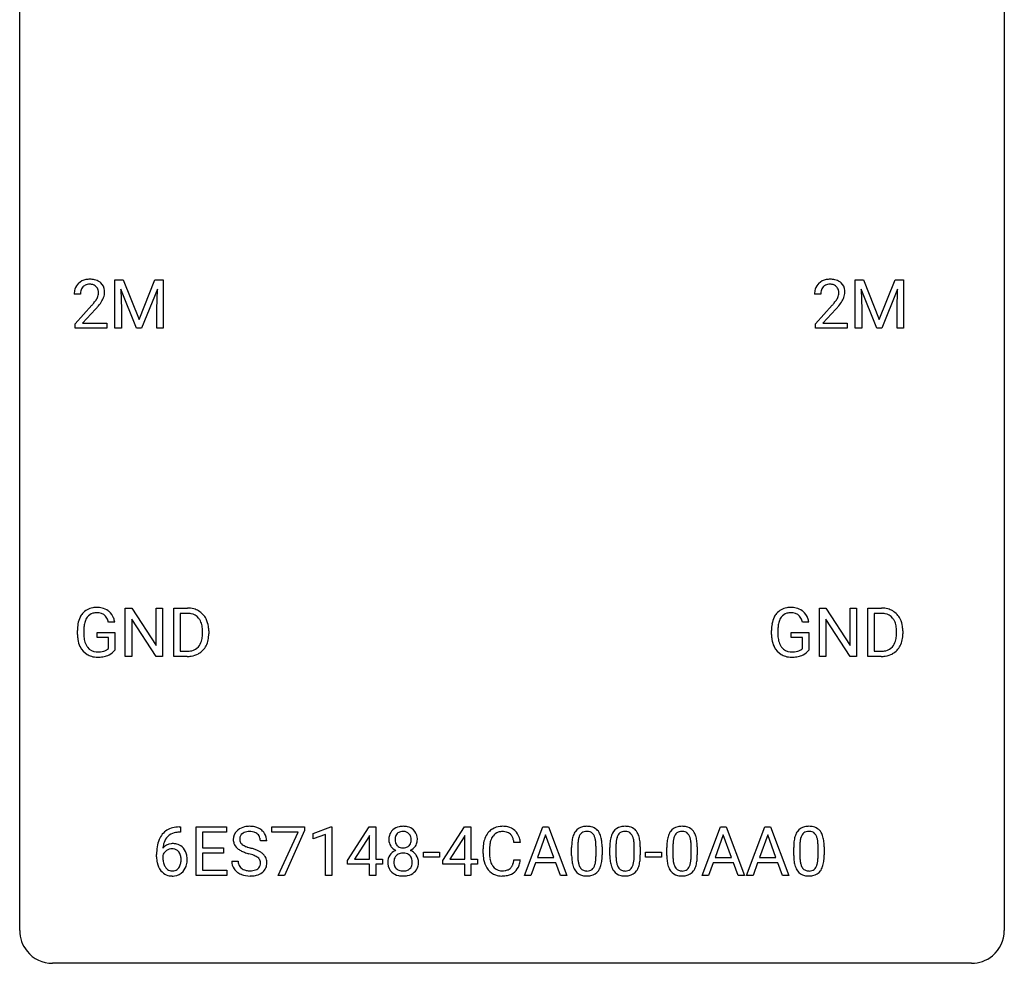
# Model space of a CAD drawing. Extents: x 2.8 to 26.6, y -2.8 to 44.8.
# Drawn here: x 2.8 to 26.6, y -2.8 to 20 of the extents above; entities that cross this region are included whole.
import ezdxf

# ---------------------------------------------------------------- set-up
doc = ezdxf.new("R2010")
doc.units = 0
doc.layers.add('DEFAULT_255_1_234', color=255, linetype='CONTINUOUS')
doc.layers.add('DEFAULT_255_2_778', color=255, linetype='CONTINUOUS')

msp = doc.modelspace()

# ---------------------------------------------------------------- linework, layer by layer
at = {"layer": 'DEFAULT_255_1_234'}
for p, q in [((5.083, 13.747), (5.282, 13.747)), ((5.083, 12.578), (5.083, 13.747)), ((5.282, 13.747), (5.664, 12.793)), ((5.664, 12.793), (6.047, 13.747)), ((6.047, 13.747), (6.247, 13.747)), ((6.247, 13.747), (6.247, 12.578)), ((22.987, 13.747), (23.186, 13.747)), ((22.987, 12.578), (22.987, 13.747)), ((23.186, 13.747), (23.568, 12.793)), ((23.568, 12.793), (23.95, 13.747)), ((23.95, 13.747), (24.15, 13.747)), ((24.15, 13.747), (24.15, 12.578)), ((4.247, 13.403), (4.098, 13.403)), ((5.605, 12.578), (5.222, 13.522)), ((5.222, 13.522), (5.237, 13.033)), ((6.107, 13.525), (5.723, 12.578)), ((6.092, 13.033), (6.107, 13.525)), ((22.15, 13.403), (22.002, 13.403)), ((23.509, 12.578), (23.126, 13.522)), ((23.126, 13.522), (23.141, 13.033)), ((24.011, 13.525), (23.627, 12.578)), ((23.996, 13.033), (24.011, 13.525)), ((4.121, 12.685), (4.525, 13.134)), ((22.024, 12.685), (22.429, 13.134)), ((4.613, 13.039), (4.3, 12.699)), ((5.237, 13.033), (5.237, 12.578)), ((6.092, 12.578), (6.092, 13.033)), ((22.517, 13.039), (22.203, 12.699)), ((23.141, 13.033), (23.141, 12.578)), ((23.996, 12.578), (23.996, 13.033)), ((4.121, 12.578), (4.121, 12.685)), ((4.3, 12.699), (4.887, 12.699)), ((4.887, 12.699), (4.887, 12.578)), ((22.024, 12.578), (22.024, 12.685)), ((22.203, 12.699), (22.791, 12.699)), ((22.791, 12.699), (22.791, 12.578)), ((4.887, 12.578), (4.121, 12.578)), ((5.237, 12.578), (5.083, 12.578)), ((5.723, 12.578), (5.605, 12.578)), ((6.247, 12.578), (6.092, 12.578)), ((22.791, 12.578), (22.024, 12.578)), ((23.141, 12.578), (22.987, 12.578)), ((23.627, 12.578), (23.509, 12.578)), ((24.15, 12.578), (23.996, 12.578)), ((5.333, 4.64), (5.333, 5.81)), ((5.333, 5.81), (5.488, 5.81)), ((5.488, 5.81), (6.078, 4.905)), ((6.078, 4.905), (6.078, 5.81)), ((6.078, 5.81), (6.232, 5.81)), ((6.232, 5.81), (6.232, 4.64)), ((6.506, 4.64), (6.506, 5.81)), ((6.506, 5.81), (6.836, 5.81)), ((22.118, 4.64), (22.118, 5.81)), ((22.118, 5.81), (22.273, 5.81)), ((22.273, 5.81), (22.863, 4.905)), ((22.863, 4.905), (22.863, 5.81)), ((22.863, 5.81), (23.017, 5.81)), ((23.017, 5.81), (23.017, 4.64)), ((23.291, 4.64), (23.291, 5.81)), ((23.291, 5.81), (23.621, 5.81)), ((6.077, 4.64), (5.488, 5.542)), ((5.488, 5.542), (5.488, 4.64)), ((6.84, 5.683), (6.66, 5.683)), ((6.66, 5.683), (6.66, 4.766)), ((22.862, 4.64), (22.273, 5.542)), ((22.273, 5.542), (22.273, 4.64)), ((23.625, 5.683), (23.445, 5.683)), ((23.445, 5.683), (23.445, 4.766)), ((4.175, 5.169), (4.175, 5.271)), ((4.33, 5.275), (4.33, 5.179)), ((5.076, 5.467), (4.922, 5.467)), ((7.199, 5.193), (7.199, 5.261)), ((7.351, 5.264), (7.351, 5.19)), ((20.96, 5.169), (20.96, 5.271)), ((21.115, 5.275), (21.115, 5.179)), ((21.861, 5.467), (21.707, 5.467)), ((23.984, 5.193), (23.984, 5.261)), ((24.136, 5.264), (24.136, 5.19)), ((4.652, 5.097), (4.652, 5.223)), ((4.652, 5.223), (5.076, 5.223)), ((4.923, 5.097), (4.652, 5.097)), ((4.923, 4.835), (4.923, 5.097)), ((5.076, 5.223), (5.076, 4.794)), ((21.437, 5.097), (21.437, 5.223)), ((21.437, 5.223), (21.861, 5.223)), ((21.708, 5.097), (21.437, 5.097)), ((21.708, 4.835), (21.708, 5.097)), ((21.861, 5.223), (21.861, 4.794)), ((6.66, 4.766), (6.822, 4.766)), ((23.445, 4.766), (23.607, 4.766)), ((5.488, 4.64), (5.333, 4.64)), ((6.232, 4.64), (6.077, 4.64)), ((6.829, 4.64), (6.506, 4.64)), ((22.273, 4.64), (22.118, 4.64)), ((23.017, 4.64), (22.862, 4.64)), ((23.614, 4.64), (23.291, 4.64)), ((6.637, 0.519), (6.664, 0.519)), ((6.664, 0.519), (6.664, 0.393)), ((7.043, -0.651), (7.043, 0.518)), ((7.043, 0.518), (7.778, 0.518)), ((7.778, 0.518), (7.778, 0.391)), ((8.88, 0.396), (8.88, 0.518)), ((8.88, 0.518), (9.67, 0.518)), ((9.67, 0.518), (9.67, 0.435)), ((9.878, 0.364), (10.304, 0.524)), ((10.304, 0.524), (10.327, 0.524)), ((10.327, 0.524), (10.327, -0.651)), ((10.708, -0.292), (11.232, 0.518)), ((11.232, 0.518), (11.39, 0.518)), ((11.39, 0.518), (11.39, -0.259)), ((13.009, -0.292), (13.533, 0.518)), ((13.533, 0.518), (13.691, 0.518)), ((13.691, 0.518), (13.691, -0.259)), ((14.983, -0.651), (15.43, 0.518)), ((15.43, 0.518), (15.565, 0.518)), ((15.565, 0.518), (16.012, -0.651)), ((19.281, -0.651), (19.728, 0.518)), ((19.728, 0.518), (19.863, 0.518)), ((19.863, 0.518), (20.31, -0.651)), ((20.354, -0.651), (20.801, 0.518)), ((20.801, 0.518), (20.936, 0.518)), ((20.936, 0.518), (21.383, -0.651)), ((6.664, 0.393), (6.637, 0.393)), ((7.778, 0.391), (7.197, 0.391)), ((7.197, 0.391), (7.197, 0.015)), ((9.513, 0.396), (8.88, 0.396)), ((9.03, -0.651), (9.513, 0.396)), ((9.67, 0.435), (9.186, -0.651)), ((9.878, 0.229), (9.878, 0.364)), ((10.178, 0.339), (9.878, 0.229)), ((10.178, -0.651), (10.178, 0.339)), ((11.223, 0.283), (10.877, -0.259)), ((11.24, 0.315), (11.223, 0.283)), ((11.24, -0.259), (11.24, 0.315)), ((13.524, 0.283), (13.178, -0.259)), ((13.542, 0.315), (13.524, 0.283)), ((13.542, -0.259), (13.542, 0.315)), ((15.497, 0.328), (15.299, -0.219)), ((15.696, -0.219), (15.497, 0.328)), ((19.795, 0.328), (19.597, -0.219)), ((19.994, -0.219), (19.795, 0.328)), ((20.868, 0.328), (20.67, -0.219)), ((21.067, -0.219), (20.868, 0.328)), ((7.197, 0.015), (7.704, 0.015)), ((7.704, 0.015), (7.704, -0.111)), ((8.754, 0.18), (8.599, 0.18)), ((14.886, 0.142), (14.731, 0.142)), ((16.126, -0.173), (16.126, 0.026)), ((16.275, 0.062), (16.275, -0.176)), ((16.716, -0.193), (16.716, 0.051)), ((16.864, 0.04), (16.864, -0.153)), ((17.05, -0.173), (17.05, 0.026)), ((17.198, 0.062), (17.198, -0.176)), ((17.639, -0.193), (17.639, 0.051)), ((17.788, 0.04), (17.788, -0.153)), ((18.427, -0.173), (18.427, 0.026)), ((18.576, 0.062), (18.576, -0.176)), ((19.017, -0.193), (19.017, 0.051)), ((19.165, 0.04), (19.165, -0.153)), ((21.497, -0.173), (21.497, 0.026)), ((21.646, 0.062), (21.646, -0.176)), ((22.087, -0.193), (22.087, 0.051)), ((22.235, 0.04), (22.235, -0.153)), ((6.09, -0.206), (6.09, -0.149)), ((6.239, -0.169), (6.239, -0.223)), ((7.704, -0.111), (7.197, -0.111)), ((7.197, -0.111), (7.197, -0.525)), ((12.542, -0.215), (12.542, -0.094)), ((12.542, -0.094), (12.934, -0.094)), ((12.934, -0.215), (12.542, -0.215)), ((12.934, -0.094), (12.934, -0.215)), ((13.986, -0.121), (13.986, -0.009)), ((14.141, -0.013), (14.141, -0.126)), ((15.299, -0.219), (15.696, -0.219)), ((17.911, -0.215), (17.911, -0.094)), ((17.911, -0.094), (18.303, -0.094)), ((18.303, -0.215), (17.911, -0.215)), ((18.303, -0.094), (18.303, -0.215)), ((19.597, -0.219), (19.994, -0.219)), ((20.67, -0.219), (21.067, -0.219)), ((7.906, -0.312), (8.062, -0.312)), ((10.708, -0.38), (10.708, -0.292)), ((11.24, -0.38), (10.708, -0.38)), ((10.877, -0.259), (11.24, -0.259)), ((11.24, -0.651), (11.24, -0.38)), ((11.39, -0.259), (11.552, -0.259)), ((11.552, -0.38), (11.39, -0.38)), ((11.39, -0.38), (11.39, -0.651)), ((11.552, -0.259), (11.552, -0.38)), ((13.009, -0.38), (13.009, -0.292)), ((13.542, -0.38), (13.009, -0.38)), ((13.178, -0.259), (13.542, -0.259)), ((13.542, -0.651), (13.542, -0.38)), ((13.691, -0.259), (13.853, -0.259)), ((13.853, -0.38), (13.691, -0.38)), ((13.691, -0.38), (13.691, -0.651)), ((13.853, -0.259), (13.853, -0.38)), ((14.731, -0.28), (14.886, -0.28)), ((15.252, -0.346), (15.142, -0.651)), ((15.742, -0.346), (15.252, -0.346)), ((15.854, -0.651), (15.742, -0.346)), ((19.55, -0.346), (19.44, -0.651)), ((20.04, -0.346), (19.55, -0.346)), ((20.152, -0.651), (20.04, -0.346)), ((20.623, -0.346), (20.513, -0.651)), ((21.113, -0.346), (20.623, -0.346)), ((21.225, -0.651), (21.113, -0.346)), ((7.786, -0.651), (7.043, -0.651)), ((7.197, -0.525), (7.786, -0.525)), ((7.786, -0.525), (7.786, -0.651)), ((9.186, -0.651), (9.03, -0.651)), ((10.327, -0.651), (10.178, -0.651)), ((11.39, -0.651), (11.24, -0.651)), ((13.691, -0.651), (13.542, -0.651)), ((15.142, -0.651), (14.983, -0.651)), ((16.012, -0.651), (15.854, -0.651)), ((19.44, -0.651), (19.281, -0.651)), ((20.31, -0.651), (20.152, -0.651)), ((20.513, -0.651), (20.354, -0.651)), ((21.383, -0.651), (21.225, -0.651))]:
    msp.add_line(p, q, dxfattribs=at)
for centre, radius, start, end in [((4.425, 13.429), 0.324, 133.4541, 162.947), ((4.443, 13.41), 0.35, 100.7869, 133.4384), ((4.458, 13.435), 0.208, 136.1757, 166.3675), ((4.446, 13.444), 0.192, 129.7279, 135.7542), ((4.454, 13.432), 0.207, 102.1739, 129.2062), ((4.477, 13.255), 0.508, 89.6605, 101.3704), ((4.478, 13.329), 0.313, 89.5461, 102.5419), ((4.484, 13.261), 0.502, 78.2171, 90.413), ((4.481, 13.382), 0.259, 82.1602, 90.1506), ((4.495, 13.456), 0.184, 43.4415, 83.1661), ((4.52, 13.423), 0.336, 55.9268, 78.4889), ((4.487, 13.448), 0.195, 16.1715, 43.5284), ((4.539, 13.457), 0.297, 47.9292, 55.4054), ((4.549, 13.468), 0.283, 4.3348, 48.0561), ((22.329, 13.429), 0.324, 133.4541, 162.947), ((22.346, 13.41), 0.35, 100.7869, 133.4384), ((22.362, 13.435), 0.208, 136.1757, 166.3675), ((22.35, 13.444), 0.192, 129.7279, 135.7542), ((22.357, 13.432), 0.207, 102.1739, 129.2062), ((22.381, 13.255), 0.508, 89.6605, 101.3704), ((22.382, 13.329), 0.313, 89.5461, 102.5419), ((22.388, 13.261), 0.502, 78.2171, 90.413), ((22.385, 13.382), 0.259, 82.1602, 90.1506), ((22.398, 13.456), 0.184, 43.4415, 83.1661), ((22.423, 13.423), 0.336, 55.9268, 78.4889), ((22.391, 13.448), 0.195, 16.1715, 43.5284), ((22.443, 13.457), 0.297, 47.9292, 55.4054), ((22.453, 13.468), 0.283, 4.3348, 48.0561), ((4.505, 13.407), 0.407, 163.2879, 180.5582), ((4.559, 13.408), 0.312, 165.9093, 178.8684), ((4.645, 13.403), 0.398, 178.4382, 180.0084), ((4.402, 13.435), 0.282, 331.4255, 352.9365), ((4.436, 13.435), 0.248, 359.4866, 15.934), ((4.415, 13.432), 0.269, 353.2249, 0.0169), ((4.483, 13.456), 0.35, 337.8914, 358.9968), ((4.44, 13.451), 0.393, 359.9252, 5.5968), ((22.409, 13.407), 0.407, 163.2879, 180.5582), ((22.549, 13.403), 0.398, 178.4382, 180.0084), ((22.462, 13.408), 0.312, 165.9093, 178.8684), ((22.305, 13.435), 0.282, 331.4255, 352.9365), ((22.34, 13.435), 0.248, 359.4866, 15.934), ((22.319, 13.432), 0.269, 353.2249, 0.0169), ((22.386, 13.456), 0.35, 337.8914, 358.9968), ((22.344, 13.451), 0.393, 359.9252, 5.5968), ((3.176, 14.327), 1.801, 318.5132, 320.7828), ((3.705, 13.897), 1.119, 320.7373, 323.9737), ((4.097, 13.613), 0.635, 323.8962, 328.6421), ((4.302, 13.487), 0.395, 328.8299, 331.7899), ((3.813, 13.816), 1.115, 319.6473, 327.0958), ((4.211, 13.561), 0.641, 326.9135, 338.3505), ((21.08, 14.327), 1.801, 318.5132, 320.7828), ((21.609, 13.897), 1.119, 320.7373, 323.9737), ((22.001, 13.613), 0.635, 323.8962, 328.6421), ((22.206, 13.487), 0.395, 328.8299, 331.7899), ((21.717, 13.816), 1.115, 319.6473, 327.0958), ((22.115, 13.561), 0.641, 326.9135, 338.3505), ((3.43, 14.133), 1.611, 317.2587, 319.9046), ((21.333, 14.133), 1.611, 317.2587, 319.9046), ((4.604, 5.421), 0.402, 98.419, 139.6707), ((4.642, 5.236), 0.59, 89.7659, 99.4415), ((4.649, 5.243), 0.583, 78.0552, 90.4042), ((4.689, 5.424), 0.397, 54.638, 78.3339), ((4.708, 5.456), 0.36, 50.0317, 54.1558), ((4.697, 5.447), 0.374, 18.1092, 49.7181), ((6.84, 5.223), 0.587, 75.4101, 90.3804), ((6.863, 5.319), 0.488, 60.1456, 75.1888), ((6.878, 5.347), 0.456, 26.5254, 60.1451), ((21.389, 5.421), 0.402, 98.419, 139.6707), ((21.427, 5.236), 0.59, 89.7659, 99.4415), ((21.434, 5.243), 0.583, 78.0552, 90.4042), ((21.474, 5.424), 0.397, 54.638, 78.3339), ((21.493, 5.456), 0.36, 50.0317, 54.1558), ((21.483, 5.447), 0.374, 18.1092, 49.7181), ((23.625, 5.223), 0.587, 75.4101, 90.3804), ((23.648, 5.319), 0.488, 60.1456, 75.1888), ((23.664, 5.347), 0.456, 26.5254, 60.1451), ((4.768, 5.333), 0.589, 154.2857, 170.3893), ((4.64, 5.392), 0.448, 139.8402, 153.9333), ((4.914, 5.312), 0.582, 162.6076, 173.678), ((4.705, 5.379), 0.363, 144.3561, 162.8564), ((4.616, 5.442), 0.253, 105.6679, 144.2649), ((4.642, 5.349), 0.35, 89.415, 105.5823), ((4.647, 5.298), 0.401, 82.106, 90.2001), ((4.68, 5.462), 0.234, 27.7361, 84.5258), ((4.567, 5.406), 0.36, 9.7557, 27.3216), ((4.552, 5.394), 0.529, 7.9673, 18.6985), ((6.838, 5.226), 0.457, 79.2152, 89.7446), ((6.87, 5.371), 0.308, 40.384, 80.1431), ((6.845, 5.351), 0.341, 26.5777, 40.1532), ((6.752, 5.308), 0.443, 9.6572, 26.1933), ((6.766, 5.287), 0.583, 7.403, 26.8321), ((21.553, 5.333), 0.589, 154.2857, 170.3893), ((21.425, 5.392), 0.448, 139.8402, 153.9333), ((21.699, 5.312), 0.582, 162.6076, 173.678), ((21.491, 5.379), 0.363, 144.3561, 162.8564), ((21.401, 5.442), 0.253, 105.6679, 144.2649), ((21.427, 5.349), 0.35, 89.415, 105.5823), ((21.432, 5.298), 0.401, 82.106, 90.2001), ((21.465, 5.462), 0.234, 27.7361, 84.5258), ((21.352, 5.406), 0.36, 9.7557, 27.3216), ((21.337, 5.394), 0.529, 7.9673, 18.6985), ((23.623, 5.226), 0.457, 79.2152, 89.7446), ((23.655, 5.371), 0.308, 40.384, 80.1431), ((23.63, 5.351), 0.341, 26.5777, 40.1532), ((23.537, 5.308), 0.443, 9.6572, 26.1933), ((23.552, 5.287), 0.583, 7.403, 26.8321), ((5.085, 5.277), 0.91, 170.2024, 180.3561), ((5.22, 5.274), 0.89, 173.467, 179.9731), ((6.516, 5.265), 0.683, 359.6455, 9.8608), ((6.607, 5.262), 0.744, 0.1605, 7.7176), ((21.87, 5.277), 0.91, 170.2024, 180.3561), ((22.005, 5.274), 0.89, 173.467, 179.9731), ((23.301, 5.265), 0.683, 359.6455, 9.8608), ((23.392, 5.262), 0.744, 0.1605, 7.7176), ((4.962, 5.174), 0.787, 180.3883, 188.9219), ((4.776, 5.143), 0.599, 188.6921, 205.7821), ((5.029, 5.175), 0.699, 179.6556, 190.008), ((4.798, 5.133), 0.464, 189.8117, 206.6797), ((6.828, 5.116), 0.361, 318.7416, 343.6874), ((6.647, 5.172), 0.55, 343.3325, 355.8549), ((6.438, 5.192), 0.761, 355.4989, 0.0792), ((6.789, 5.153), 0.559, 333.0707, 348.7182), ((6.623, 5.186), 0.728, 348.7289, 0.3012), ((21.747, 5.174), 0.787, 180.3883, 188.9219), ((21.561, 5.143), 0.599, 188.6921, 205.7821), ((21.814, 5.175), 0.699, 179.6556, 190.008), ((21.583, 5.133), 0.464, 189.8117, 206.6797), ((23.613, 5.116), 0.361, 318.7416, 343.6874), ((23.433, 5.172), 0.55, 343.3325, 355.8549), ((23.223, 5.192), 0.761, 355.4989, 0.0792), ((23.574, 5.153), 0.559, 333.0707, 348.7182), ((23.408, 5.186), 0.728, 348.7289, 0.3012), ((4.717, 5.117), 0.534, 206.1129, 207.4917), ((4.639, 5.071), 0.444, 206.7884, 238.6963), ((4.713, 5.093), 0.371, 207.1032, 217.7074), ((4.65, 5.038), 0.287, 216.7346, 265.6812), ((4.686, 5.222), 0.471, 275.9894, 284.4615), ((4.706, 5.139), 0.385, 284.7034, 286.4954), ((4.746, 5.008), 0.248, 286.0771, 304.2626), ((4.76, 4.986), 0.222, 304.5892, 317.1073), ((4.793, 4.993), 0.346, 295.8438, 324.855), ((6.826, 5.227), 0.46, 269.497, 284.0205), ((6.862, 5.09), 0.319, 283.77, 318.1555), ((6.886, 5.101), 0.449, 299.2532, 333.4571), ((21.502, 5.117), 0.534, 206.1129, 207.4917), ((21.424, 5.071), 0.444, 206.7884, 238.6963), ((21.498, 5.093), 0.371, 207.1032, 217.7074), ((21.435, 5.038), 0.287, 216.7346, 265.6812), ((21.471, 5.222), 0.471, 275.9894, 284.4615), ((21.491, 5.139), 0.385, 284.7034, 286.4954), ((21.531, 5.008), 0.248, 286.0771, 304.2626), ((21.545, 4.986), 0.222, 304.5892, 317.1073), ((21.578, 4.993), 0.346, 295.8438, 324.855), ((23.611, 5.227), 0.46, 269.497, 284.0205), ((23.647, 5.09), 0.319, 283.77, 318.1555), ((23.671, 5.101), 0.449, 299.2532, 333.4571), ((4.641, 5.076), 0.449, 238.8203, 253.2788), ((4.659, 5.143), 0.519, 253.5786, 270.4175), ((4.663, 5.128), 0.378, 264.7367, 270.0611), ((4.662, 5.551), 0.927, 269.997, 270.2525), ((4.665, 5.413), 0.662, 269.8336, 276.054), ((4.666, 5.42), 0.795, 270.02, 278.7495), ((4.7, 5.205), 0.578, 278.6622, 291.3045), ((4.751, 5.068), 0.432, 291.5695, 296.4549), ((6.824, 5.32), 0.679, 270.4444, 278.4511), ((6.85, 5.169), 0.527, 278.1072, 299.034), ((21.426, 5.076), 0.449, 238.8203, 253.2788), ((21.444, 5.143), 0.519, 253.5786, 270.4175), ((21.448, 5.128), 0.378, 264.7367, 270.0611), ((21.447, 5.551), 0.927, 269.997, 270.2525), ((21.45, 5.413), 0.662, 269.8336, 276.054), ((21.451, 5.42), 0.795, 270.02, 278.7495), ((21.485, 5.205), 0.578, 278.6622, 291.3045), ((21.536, 5.068), 0.432, 291.5695, 296.4549), ((23.609, 5.32), 0.679, 270.4444, 278.4511), ((23.635, 5.169), 0.527, 278.1072, 299.034), ((6.577, 0.059), 0.451, 102.8716, 140.8565), ((6.642, -0.185), 0.703, 90.3778, 103.5869), ((8.297, 0.142), 0.388, 101.9878, 128.8743), ((8.337, -0.03), 0.564, 89.5907, 102.3169), ((8.344, 0.002), 0.532, 77.2361, 90.3248), ((8.365, 0.099), 0.433, 63.8378, 77.0809), ((8.393, 0.15), 0.375, 45.9864, 64.1608), ((12.018, 0.208), 0.323, 100.7053, 132.1387), ((12.048, 0.07), 0.464, 89.6733, 101.2449), ((12.054, 0.088), 0.446, 76.2877, 90.4586), ((12.085, 0.21), 0.321, 47.824, 76.4267), ((14.44, 0.092), 0.441, 95.646, 121.5491), ((14.456, -0.019), 0.553, 89.9242, 96.1378), ((14.461, -0.007), 0.541, 76.6779, 90.4563), ((14.5, 0.152), 0.378, 47.4858, 76.9287), ((16.449, 0.243), 0.286, 101.6441, 144.5142), ((16.491, 0.074), 0.46, 89.5284, 102.582), ((16.499, 0.07), 0.464, 77.0438, 90.5081), ((16.539, 0.234), 0.295, 48.2779, 77.4995), ((17.372, 0.243), 0.286, 101.6441, 144.5142), ((17.415, 0.074), 0.46, 89.5284, 102.582), ((17.423, 0.07), 0.464, 77.0438, 90.5081), ((17.463, 0.234), 0.295, 48.2779, 77.4995), ((18.75, 0.243), 0.286, 101.6441, 144.5142), ((18.792, 0.074), 0.46, 89.5284, 102.582), ((18.8, 0.07), 0.464, 77.0438, 90.5081), ((18.84, 0.234), 0.295, 48.2779, 77.4995), ((21.819, 0.243), 0.286, 101.6441, 144.5142), ((21.862, 0.074), 0.46, 89.5284, 102.582), ((21.87, 0.07), 0.464, 77.0438, 90.5081), ((21.91, 0.234), 0.295, 48.2779, 77.4995), ((6.642, 0.014), 0.53, 141.4298, 157.8541), ((6.619, 0.027), 0.369, 134.5303, 161.6211), ((6.603, 0.038), 0.35, 104.2855, 133.8629), ((6.642, -0.107), 0.5, 90.6001, 104.5147), ((8.223, 0.22), 0.28, 132.4834, 181.0242), ((8.282, 0.164), 0.361, 129.2532, 133.4243), ((8.263, 0.228), 0.163, 127.7287, 176.7105), ((8.287, 0.198), 0.201, 114.0401, 127.9851), ((8.314, 0.134), 0.271, 99.0695, 113.7659), ((8.339, -0.011), 0.418, 89.6698, 99.231), ((8.341, -0.05), 0.457, 86.264, 90.0526), ((8.352, 0.071), 0.336, 73.7888, 86.6653), ((8.385, 0.181), 0.221, 48.5928, 74.1242), ((8.401, 0.201), 0.195, 14.9781, 48.2004), ((8.331, 0.182), 0.268, 359.4693, 14.9832), ((8.419, 0.18), 0.335, 32.2747, 45.6547), ((8.425, 0.182), 0.329, 359.6507, 32.613), ((12.079, 0.216), 0.373, 164.6186, 180.5292), ((11.989, 0.241), 0.28, 132.2454, 164.5092), ((12.12, 0.212), 0.265, 168.3802, 180.3602), ((12.037, 0.231), 0.18, 135.3053, 168.9882), ((12.035, 0.233), 0.178, 105.923, 135.1663), ((12.049, 0.182), 0.23, 89.4776, 105.7298), ((12.051, 0.164), 0.248, 86.9834, 90.02), ((12.058, 0.226), 0.186, 44.3959, 88.2499), ((12.06, 0.225), 0.185, 16.3252, 44.7913), ((12.012, 0.213), 0.234, 359.479, 16.0679), ((12.107, 0.236), 0.286, 6.9169, 47.6261), ((11.989, 0.214), 0.407, 359.842, 7.9694), ((14.579, 0.029), 0.59, 155.0366, 169.6003), ((14.465, 0.084), 0.464, 136.7831, 155.2473), ((14.426, 0.117), 0.413, 121.7633, 136.4281), ((14.515, 0.08), 0.363, 143.0753, 163.1917), ((14.439, 0.138), 0.267, 109.2998, 143.3038), ((14.453, 0.087), 0.32, 89.3452, 108.5745), ((14.457, -0.031), 0.438, 87.3815, 90.0241), ((14.464, 0.075), 0.332, 74.7009, 87.8124), ((14.495, 0.182), 0.221, 47.4372, 75.0698), ((14.49, 0.183), 0.224, 27.8167, 46.4008), ((14.379, 0.124), 0.349, 15.7653, 27.9411), ((14.485, 0.142), 0.395, 16.5424, 46.8933), ((14.325, 0.089), 0.564, 5.4072, 17.0365), ((16.869, 0.082), 0.74, 164.3059, 173.9002), ((16.578, 0.166), 0.437, 148.7922, 164.5684), ((16.483, 0.219), 0.328, 144.5884, 148.1176), ((16.789, 0.114), 0.511, 163.3763, 172.1411), ((16.58, 0.177), 0.292, 149.4209, 163.6286), ((16.474, 0.241), 0.168, 105.7981, 149.7388), ((16.492, 0.175), 0.237, 89.3807, 105.6763), ((16.496, 0.149), 0.263, 81.106, 90.2185), ((16.514, 0.237), 0.173, 30.7408, 82.4657), ((16.461, 0.203), 0.236, 24.2871, 31.3936), ((16.344, 0.153), 0.363, 12.0806, 23.8174), ((16.546, 0.247), 0.281, 36.3142, 47.6306), ((16.46, 0.188), 0.386, 18.2932, 35.6769), ((16.205, 0.101), 0.654, 8.0247, 18.5605), ((17.793, 0.082), 0.74, 164.3059, 173.9002), ((17.502, 0.166), 0.437, 148.7922, 164.5684), ((17.406, 0.219), 0.328, 144.5884, 148.1176), ((17.713, 0.114), 0.511, 163.3763, 172.1411), ((17.504, 0.177), 0.292, 149.4209, 163.6286), ((17.398, 0.241), 0.168, 105.7981, 149.7388), ((17.416, 0.175), 0.237, 89.3807, 105.6763), ((17.419, 0.149), 0.263, 81.106, 90.2185), ((17.437, 0.237), 0.173, 30.7408, 82.4657), ((17.385, 0.203), 0.236, 24.2871, 31.3936), ((17.268, 0.153), 0.363, 12.0806, 23.8174), ((17.47, 0.247), 0.281, 36.3142, 47.6306), ((17.383, 0.188), 0.386, 18.2932, 35.6769), ((17.129, 0.101), 0.654, 8.0247, 18.5605), ((19.17, 0.082), 0.74, 164.3059, 173.9002), ((18.879, 0.166), 0.437, 148.7922, 164.5684), ((18.784, 0.219), 0.328, 144.5884, 148.1176), ((19.091, 0.114), 0.511, 163.3763, 172.1411), ((18.881, 0.177), 0.292, 149.4209, 163.6286), ((18.775, 0.241), 0.168, 105.7981, 149.7388), ((18.793, 0.175), 0.237, 89.3807, 105.6763), ((18.797, 0.149), 0.263, 81.106, 90.2185), ((18.815, 0.237), 0.173, 30.7408, 82.4657), ((18.762, 0.203), 0.236, 24.2871, 31.3936), ((18.645, 0.153), 0.363, 12.0806, 23.8174), ((18.848, 0.247), 0.281, 36.3142, 47.6306), ((18.761, 0.188), 0.386, 18.2932, 35.6769), ((18.506, 0.101), 0.654, 8.0247, 18.5605), ((22.24, 0.082), 0.74, 164.3059, 173.9002), ((21.949, 0.166), 0.437, 148.7922, 164.5684), ((21.854, 0.219), 0.328, 144.5884, 148.1176), ((22.16, 0.114), 0.511, 163.3763, 172.1411), ((21.951, 0.177), 0.292, 149.4209, 163.6286), ((21.845, 0.241), 0.168, 105.7981, 149.7388), ((21.863, 0.175), 0.237, 89.3807, 105.6763), ((21.867, 0.149), 0.263, 81.106, 90.2185), ((21.885, 0.237), 0.173, 30.7408, 82.4657), ((21.832, 0.203), 0.236, 24.2871, 31.3936), ((21.715, 0.153), 0.363, 12.0806, 23.8174), ((21.917, 0.247), 0.281, 36.3142, 47.6306), ((21.83, 0.188), 0.386, 18.2932, 35.6769), ((21.576, 0.101), 0.654, 8.0247, 18.5605), ((7.302, -0.143), 1.213, 171.4525, 180.3159), ((6.863, -0.074), 0.768, 157.9803, 171.6247), ((6.47, -0.189), 0.303, 95.8331, 138.9955), ((6.925, -0.051), 0.687, 173.7811, 174.9255), ((6.785, -0.032), 0.545, 161.285, 174.2077), ((6.493, -0.317), 0.433, 89.8754, 97.0544), ((6.498, -0.234), 0.349, 71.6408, 90.624), ((6.513, -0.178), 0.292, 39.6368, 71.019), ((6.449, -0.233), 0.376, 10.6587, 39.9044), ((8.224, 0.213), 0.28, 179.5062, 199.8695), ((8.217, 0.214), 0.274, 200.6782, 228.1764), ((8.265, 0.262), 0.342, 227.4065, 229.9881), ((8.331, 0.218), 0.232, 175.1779, 180.0582), ((8.246, 0.217), 0.147, 179.6142, 228.1246), ((8.291, 0.258), 0.207, 226.578, 230.88), ((8.338, 0.32), 0.285, 231.4635, 241.9261), ((8.457, 0.54), 0.536, 241.7179, 248.326), ((8.596, 0.884), 0.906, 248.2008, 252.4528), ((8.716, 1.256), 1.297, 252.3391, 254.3469), ((7.962, -1.442), 1.504, 71.0197, 74.4087), ((12.038, 0.213), 0.332, 179.9993, 181.1655), ((11.98, 0.208), 0.274, 180.4317, 213.2714), ((12, 0.221), 0.297, 213.3439, 222.6271), ((12.012, 0.235), 0.315, 222.9548, 244.1372), ((12.097, 0.208), 0.242, 179.503, 194.9127), ((12.039, 0.193), 0.182, 194.9722, 224.1944), ((12.036, 0.191), 0.178, 224.2961, 262.0157), ((12.05, 0.264), 0.253, 261.125, 270.196), ((12.053, 0.245), 0.234, 269.4826, 285.0988), ((12.068, 0.187), 0.174, 285.1586, 315.9485), ((12.06, 0.195), 0.186, 316.0413, 351.9163), ((12.091, 0.233), 0.312, 296.7586, 325.7537), ((11.986, 0.21), 0.261, 351.1057, 0.1937), ((12.13, 0.206), 0.265, 325.8412, 338.4796), ((12.113, 0.21), 0.282, 338.8764, 0.5166), ((14.763, -0.005), 0.777, 169.5837, 180.2758), ((14.973, -0.011), 0.832, 174.342, 180.143), ((14.71, 0.018), 0.568, 162.9374, 174.6209), ((14.181, 0.066), 0.556, 7.8892, 15.9239), ((17.321, 0.031), 1.195, 173.7676, 180.2316), ((17.423, 0.052), 1.148, 177.8632, 179.5044), ((17.12, 0.066), 0.844, 172.0259, 178.0703), ((16.068, 0.092), 0.646, 4.8362, 12.2905), ((15.647, 0.054), 1.068, 359.809, 4.9408), ((15.789, 0.04), 1.075, 1.1274, 8.1718), ((15.465, 0.027), 1.399, 0.5424, 1.3863), ((18.245, 0.031), 1.195, 173.7676, 180.2316), ((18.346, 0.052), 1.148, 177.8632, 179.5044), ((18.043, 0.066), 0.844, 172.0259, 178.0703), ((16.992, 0.092), 0.646, 4.8362, 12.2905), ((16.571, 0.054), 1.068, 359.809, 4.9408), ((16.713, 0.04), 1.075, 1.1274, 8.1718), ((16.389, 0.027), 1.399, 0.5424, 1.3863), ((19.622, 0.031), 1.195, 173.7676, 180.2316), ((19.724, 0.052), 1.148, 177.8632, 179.5044), ((19.421, 0.066), 0.844, 172.0259, 178.0703), ((18.37, 0.092), 0.646, 4.8362, 12.2905), ((17.949, 0.054), 1.068, 359.809, 4.9408), ((18.09, 0.04), 1.075, 1.1274, 8.1718), ((17.766, 0.027), 1.399, 0.5424, 1.3863), ((22.692, 0.031), 1.195, 173.7676, 180.2316), ((22.49, 0.066), 0.844, 172.0259, 178.0703), ((22.793, 0.052), 1.148, 177.8632, 179.5044), ((21.439, 0.092), 0.646, 4.8362, 12.2905), ((21.018, 0.054), 1.068, 359.809, 4.9408), ((21.16, 0.04), 1.075, 1.1274, 8.1718), ((20.836, 0.027), 1.399, 0.5424, 1.3863), ((6.744, -0.211), 0.655, 179.6345, 191.7836), ((6.455, -0.246), 0.23, 145.2975, 160.266), ((6.763, -0.226), 0.523, 179.6514, 190.2856), ((6.473, -0.26), 0.252, 124.9745, 144.8959), ((6.468, -0.245), 0.237, 89.8751, 126.2072), ((6.469, -0.243), 0.235, 85.0141, 90.0513), ((6.476, -0.193), 0.184, 36.8251, 85.7416), ((6.434, -0.231), 0.241, 32.3035, 38.0827), ((6.403, -0.248), 0.276, 11.0482, 31.8146), ((6.275, -0.274), 0.407, 359.6214, 11.2839), ((6.294, -0.267), 0.535, 359.6826, 11.1326), ((8.344, 0.362), 0.469, 230.4982, 241.8087), ((8.497, 0.642), 0.788, 241.6337, 249.0065), ((8.665, 1.075), 1.252, 248.9199, 254.144), ((7.878, -1.672), 1.604, 71.7183, 73.9259), ((8.058, -1.133), 1.037, 68.0063, 71.8053), ((8.23, -0.71), 0.58, 62.2515, 68.1221), ((8.132, -0.953), 0.986, 66.1847, 71.0864), ((8.368, -0.45), 0.285, 52.7386, 62.4979), ((8.287, -0.602), 0.603, 59.3536, 66.2692), ((8.451, -0.341), 0.149, 16.4723, 52.6262), ((8.376, -0.452), 0.428, 49.1021, 59.3294), ((8.458, -0.359), 0.304, 32.792, 49.2506), ((8.49, -0.336), 0.264, 31.1181, 32.4005), ((8.481, -0.339), 0.274, 8.1117, 30.7959), ((11.977, -0.332), 0.298, 145.6796, 180.626), ((11.993, -0.344), 0.318, 115.5538, 145.6416), ((12.034, -0.316), 0.205, 135.3399, 172.1044), ((12.027, -0.405), 0.387, 113.2438, 116.2055), ((12.029, -0.312), 0.199, 104.8856, 135.2448), ((12.047, -0.379), 0.268, 89.4959, 104.858), ((12.05, -0.402), 0.291, 82.2615, 90.144), ((12.064, -0.322), 0.21, 45.3029, 83.1921), ((12.07, -0.317), 0.203, 17.2923, 45.4627), ((12.062, 0.281), 0.369, 296.0902, 297.3618), ((12.088, -0.374), 0.352, 47.9009, 67.1947), ((12.108, -0.349), 0.32, 35.2362, 47.5514), ((12.134, -0.332), 0.289, 359.276, 35.4014), ((14.948, -0.121), 0.962, 179.9919, 181.5394), ((14.741, -0.132), 0.755, 181.1219, 193.8756), ((14.88, -0.13), 0.739, 179.6818, 189.1505), ((17.479, -0.155), 1.353, 180.7449, 181.151), ((17.199, -0.165), 1.072, 180.8976, 188.0056), ((17.315, -0.179), 1.04, 179.7996, 185.246), ((15.853, -0.194), 0.862, 351.8069, 357.7959), ((15.53, -0.178), 1.186, 357.5872, 359.2678), ((15.64, -0.157), 1.225, 353.8442, 0.2288), ((18.402, -0.155), 1.353, 180.7449, 181.151), ((18.122, -0.165), 1.072, 180.8976, 188.0056), ((18.239, -0.179), 1.04, 179.7996, 185.246), ((16.777, -0.194), 0.862, 351.8069, 357.7959), ((16.453, -0.178), 1.186, 357.5872, 359.2678), ((16.563, -0.157), 1.225, 353.8442, 0.2288), ((19.78, -0.155), 1.353, 180.7449, 181.151), ((19.5, -0.165), 1.072, 180.8976, 188.0056), ((19.616, -0.179), 1.04, 179.7996, 185.246), ((18.154, -0.194), 0.862, 351.8069, 357.7959), ((17.831, -0.178), 1.186, 357.5872, 359.2678), ((17.941, -0.157), 1.225, 353.8442, 0.2288), ((22.85, -0.155), 1.353, 180.7449, 181.151), ((22.57, -0.165), 1.072, 180.8976, 188.0056), ((22.686, -0.179), 1.04, 179.7996, 185.246), ((21.224, -0.194), 0.862, 351.8069, 357.7959), ((20.9, -0.178), 1.186, 357.5872, 359.2678), ((21.01, -0.157), 1.225, 353.8442, 0.2288), ((6.55, -0.254), 0.456, 191.4116, 218.6078), ((6.593, -0.258), 0.351, 190.0945, 207.5098), ((6.537, -0.285), 0.288, 207.9583, 216.3251), ((6.503, -0.313), 0.245, 215.7661, 232.5457), ((6.478, -0.36), 0.183, 289.1833, 322.9684), ((6.417, -0.312), 0.261, 322.6008, 346.5182), ((6.301, -0.283), 0.38, 346.2582, 358.7742), ((6.199, -0.277), 0.482, 358.3755, 0.0098), ((6.457, -0.314), 0.367, 318.141, 347.6119), ((6.29, -0.274), 0.539, 347.2487, 0.4369), ((8.215, -0.316), 0.309, 179.2419, 215.2648), ((8.292, -0.315), 0.23, 179.3355, 199.1046), ((8.259, -0.324), 0.196, 199.8829, 232.7063), ((8.442, -0.364), 0.159, 306.3944, 355.3031), ((8.405, -0.354), 0.196, 359.4179, 16.1972), ((8.391, -0.356), 0.21, 354.366, 0.0699), ((8.481, -0.36), 0.276, 307.5917, 336.4316), ((8.463, -0.358), 0.293, 337.4731, 0.7537), ((8.4, -0.353), 0.356, 359.8389, 8.4707), ((12.094, -0.336), 0.415, 179.9315, 185.3255), ((11.978, -0.354), 0.298, 184.0104, 228.5072), ((12.115, -0.332), 0.287, 171.2652, 180.1859), ((12.098, -0.335), 0.27, 179.5155, 193.6467), ((12.016, -0.356), 0.186, 193.3541, 225.8257), ((12.082, -0.352), 0.19, 314.2553, 350.1693), ((12.023, -0.33), 0.251, 359.4454, 16.9256), ((11.997, -0.334), 0.277, 349.4146, 0.2931), ((12.132, -0.359), 0.288, 310.8497, 342.7448), ((12.059, -0.339), 0.364, 343.1295, 0.5777), ((14.504, -0.194), 0.51, 193.548, 219.5757), ((14.63, -0.172), 0.486, 188.9911, 203.5773), ((14.522, -0.217), 0.369, 203.9077, 215.1312), ((14.43, -0.288), 0.252, 213.9072, 263.8849), ((14.505, -0.328), 0.206, 311.0647, 332.0108), ((14.385, -0.262), 0.342, 331.6589, 343.2879), ((14.179, -0.199), 0.558, 343.1446, 351.0106), ((14.025, -0.17), 0.715, 350.7157, 351.1602), ((14.495, -0.279), 0.384, 311.4559, 340.4422), ((14.338, -0.221), 0.551, 340.1774, 353.7814), ((16.803, -0.223), 0.673, 187.8816, 198.2347), ((16.554, -0.306), 0.41, 197.9694, 215.2624), ((16.911, -0.218), 0.634, 185.1412, 193.008), ((16.647, -0.28), 0.363, 192.7898, 205.2508), ((16.542, -0.327), 0.248, 205.8005, 211.2538), ((16.49, -0.362), 0.185, 210.379, 238.4008), ((16.513, -0.373), 0.171, 287.7958, 329.0809), ((16.417, -0.313), 0.284, 328.6635, 343.3325), ((16.2, -0.245), 0.512, 343.0499, 351.9393), ((16.403, -0.294), 0.447, 329.2804, 344.7473), ((16.104, -0.209), 0.758, 344.4935, 353.9765), ((17.727, -0.223), 0.673, 187.8816, 198.2347), ((17.478, -0.306), 0.41, 197.9694, 215.2624), ((17.835, -0.218), 0.634, 185.1412, 193.008), ((17.57, -0.28), 0.363, 192.7898, 205.2508), ((17.466, -0.327), 0.248, 205.8005, 211.2538), ((17.413, -0.362), 0.185, 210.379, 238.4008), ((17.436, -0.373), 0.171, 287.7958, 329.0809), ((17.341, -0.313), 0.284, 328.6635, 343.3325), ((17.123, -0.245), 0.512, 343.0499, 351.9393), ((17.326, -0.294), 0.447, 329.2804, 344.7473), ((17.027, -0.209), 0.758, 344.4935, 353.9765), ((19.104, -0.223), 0.673, 187.8816, 198.2347), ((18.855, -0.306), 0.41, 197.9694, 215.2624), ((19.212, -0.218), 0.634, 185.1412, 193.008), ((18.948, -0.28), 0.363, 192.7898, 205.2508), ((18.843, -0.327), 0.248, 205.8005, 211.2538), ((18.791, -0.362), 0.185, 210.379, 238.4008), ((18.814, -0.373), 0.171, 287.7958, 329.0809), ((18.718, -0.313), 0.284, 328.6635, 343.3325), ((18.501, -0.245), 0.512, 343.0499, 351.9393), ((18.704, -0.294), 0.447, 329.2804, 344.7473), ((18.405, -0.209), 0.758, 344.4935, 353.9765), ((22.174, -0.223), 0.673, 187.8816, 198.2347), ((21.925, -0.306), 0.41, 197.9694, 215.2624), ((22.282, -0.218), 0.634, 185.1412, 193.008), ((22.017, -0.28), 0.363, 192.7898, 205.2508), ((21.913, -0.327), 0.248, 205.8005, 211.2538), ((21.86, -0.362), 0.185, 210.379, 238.4008), ((21.884, -0.373), 0.171, 287.7958, 329.0809), ((21.788, -0.313), 0.284, 328.6635, 343.3325), ((21.571, -0.245), 0.512, 343.0499, 351.9393), ((21.774, -0.294), 0.447, 329.2804, 344.7473), ((21.474, -0.209), 0.758, 344.4935, 353.9765), ((6.462, -0.328), 0.341, 218.1665, 245.8781), ((6.462, -0.313), 0.354, 246.914, 270.7437), ((6.464, -0.362), 0.183, 232.8005, 270.6606), ((6.469, -0.325), 0.219, 269.3554, 288.4744), ((6.467, -0.211), 0.457, 269.8874, 276.7918), ((6.489, -0.341), 0.325, 275.6342, 317.8248), ((8.242, -0.297), 0.342, 215.3403, 233.0843), ((8.298, -0.222), 0.436, 233.167, 246.4951), ((8.34, -0.134), 0.533, 246.1383, 248.0543), ((8.306, -0.264), 0.272, 232.3738, 255.5137), ((8.345, -0.115), 0.553, 248.2708, 270.4056), ((8.34, -0.14), 0.401, 255.2446, 267.5321), ((8.349, -0.017), 0.525, 267.1558, 270.0287), ((8.352, -0.061), 0.48, 269.7, 278.166), ((8.349, 0.089), 0.756, 269.9708, 272.8178), ((8.362, -0.091), 0.576, 272.4383, 284.6465), ((8.377, -0.234), 0.305, 278.0231, 290.6255), ((8.412, -0.327), 0.206, 290.662, 307.0371), ((8.412, -0.273), 0.387, 284.3734, 307.1424), ((8.435, -0.309), 0.345, 307.6552, 308.453), ((12.009, -0.317), 0.346, 228.7554, 257.8484), ((12.02, -0.348), 0.194, 226.418, 255.8554), ((12.047, -0.156), 0.511, 257.4584, 270.4287), ((12.046, -0.255), 0.291, 255.4656, 268.7986), ((12.051, -0.171), 0.375, 268.3465, 270.0105), ((12.053, -0.239), 0.307, 269.5759, 282.0823), ((12.054, -0.156), 0.511, 269.6193, 281.979), ((12.076, -0.339), 0.205, 281.7523, 306.6056), ((12.09, -0.312), 0.352, 281.5474, 310.917), ((12.085, -0.355), 0.186, 307.135, 314.0278), ((14.421, -0.264), 0.401, 219.3627, 250.0612), ((14.437, -0.201), 0.467, 250.7885, 270.6489), ((14.442, -0.21), 0.332, 263.1759, 270.1031), ((14.445, -0.085), 0.456, 269.672, 279.0609), ((14.443, 0.059), 0.727, 270.0021, 270.3582), ((14.448, -0.086), 0.581, 269.9359, 282.8096), ((14.472, -0.246), 0.293, 278.875, 293.6347), ((14.492, -0.268), 0.394, 282.4333, 310.7514), ((14.504, -0.321), 0.211, 293.8553, 310.0519), ((16.452, -0.375), 0.287, 215.8618, 257.2789), ((16.492, -0.22), 0.447, 256.6229, 270.5104), ((16.488, -0.357), 0.188, 239.6521, 265.9794), ((16.496, -0.29), 0.256, 265.1315, 270.0603), ((16.499, -0.323), 0.224, 269.3315, 287.2178), ((16.5, -0.208), 0.459, 269.5977, 281.6734), ((16.54, -0.375), 0.288, 280.5801, 324.9173), ((16.502, -0.349), 0.334, 324.9352, 328.616), ((17.376, -0.375), 0.287, 215.8618, 257.2789), ((17.416, -0.22), 0.447, 256.6229, 270.5104), ((17.411, -0.357), 0.188, 239.6521, 265.9794), ((17.42, -0.29), 0.256, 265.1315, 270.0603), ((17.423, -0.323), 0.224, 269.3315, 287.2178), ((17.423, -0.208), 0.459, 269.5977, 281.6734), ((17.463, -0.375), 0.288, 280.5801, 324.9173), ((17.426, -0.349), 0.334, 324.9352, 328.616), ((18.753, -0.375), 0.287, 215.8618, 257.2789), ((18.794, -0.22), 0.447, 256.6229, 270.5104), ((18.789, -0.357), 0.188, 239.6521, 265.9794), ((18.797, -0.29), 0.256, 265.1315, 270.0603), ((18.8, -0.323), 0.224, 269.3315, 287.2178), ((18.801, -0.208), 0.459, 269.5977, 281.6734), ((18.841, -0.375), 0.288, 280.5801, 324.9173), ((18.803, -0.349), 0.334, 324.9352, 328.616), ((21.823, -0.375), 0.287, 215.8618, 257.2789), ((21.863, -0.22), 0.447, 256.6229, 270.5104), ((21.858, -0.357), 0.188, 239.6521, 265.9794), ((21.867, -0.29), 0.256, 265.1315, 270.0603), ((21.87, -0.323), 0.224, 269.3315, 287.2178), ((21.87, -0.208), 0.459, 269.5977, 281.6734), ((21.911, -0.375), 0.288, 280.5801, 324.9173), ((21.873, -0.349), 0.334, 324.9352, 328.616)]:
    msp.add_arc(centre, radius, start, end, dxfattribs=at)
at = {"layer": 'DEFAULT_255_2_778'}
for p, q in [((2.778, -1.984), (2.778, 44.053)), ((26.591, 44.053), (26.591, -1.984)), ((25.797, -2.778), (3.572, -2.778))]:
    msp.add_line(p, q, dxfattribs=at)
for centre, start, end in [((3.57, -1.986), 179.8524, 219.1642), ((25.799, -1.986), 309.4762, 0.1483), ((3.57, -1.987), 219.1282, 270.1454), ((25.799, -1.987), 269.8517, 309.5112)]:
    msp.add_arc(centre, 0.791, start, end, dxfattribs=at)

doc.saveas('drawing.dxf')
